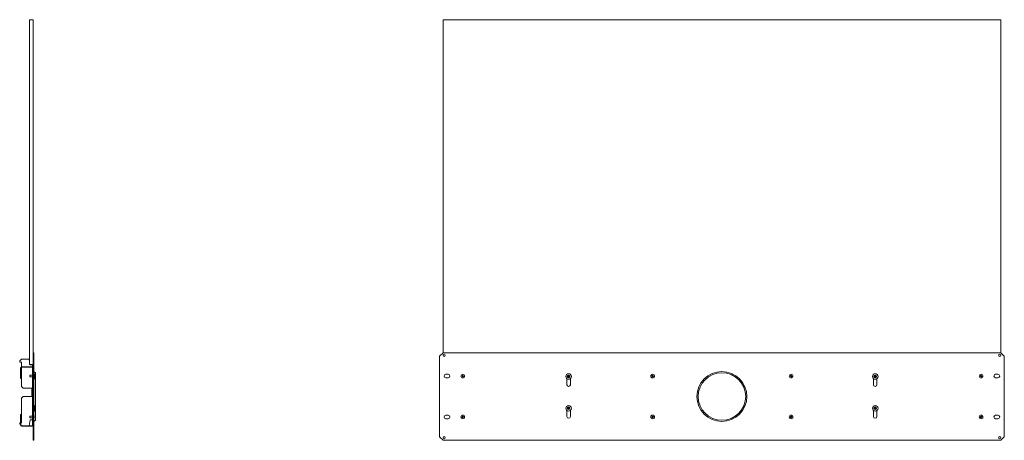
# Model space of a CAD drawing. Units: inches. Extents: x 44 to 178, y 37 to 105.
# Drawn here: x 112 to 178, y 56 to 84 of the extents above; entities that cross this region are included whole.
import ezdxf

# ---------------------------------------------------------------- set-up
doc = ezdxf.new("R2010")
doc.units = ezdxf.units.IN
doc.header["$MEASUREMENT"] = 0
doc.layers.add('1', color=7, linetype='CONTINUOUS')

msp = doc.modelspace()

# ---------------------------------------------------------------- linework, layer by layer
at = {"layer": '1', "color": 18, "linetype": 'Continuous', "lineweight": 18}
for p, q in [((112.747, 60.804), (112.747, 84.032)), ((112.747, 84.032), (112.984, 84.032)), ((112.984, 61.591), (112.984, 84.032)), ((140.599, 61.591), (140.599, 84.032)), ((140.599, 84.032), (178.15, 84.032)), ((178.15, 84.032), (178.15, 61.591)), ((112.196, 61.158), (112.078, 61.04)), ((112.078, 60.961), (112.078, 61.04)), ((112.717, 61.158), (112.196, 61.158)), ((112.747, 60.988), (112.717, 61.158)), ((112.984, 61.355), (112.984, 61.591)), ((112.984, 61.591), (113.023, 61.591)), ((112.984, 55.922), (112.984, 61.355)), ((113.023, 61.355), (112.984, 61.355)), ((113.023, 61.591), (113.023, 61.355)), ((113.023, 55.922), (113.023, 61.355)), ((140.591, 61.591), (140.355, 61.355)), ((140.355, 55.922), (140.355, 61.355)), ((140.591, 61.591), (178.158, 61.591)), ((140.599, 61.392), (140.599, 61.436)), ((178.15, 61.436), (178.15, 61.392)), ((178.394, 61.355), (178.158, 61.591)), ((178.394, 61.355), (178.394, 55.922)), ((112.078, 60.961), (112.196, 60.961)), ((112.125, 60.575), (112.125, 60.095)), ((112.165, 60.575), (112.165, 60.095)), ((112.196, 60.961), (112.196, 60.646)), ((112.196, 60.646), (112.432, 60.646)), ((112.196, 60.607), (112.196, 60.646)), ((112.432, 60.607), (112.196, 60.607)), ((112.196, 60.607), (112.196, 59.308)), ((112.913, 60.646), (112.432, 60.646)), ((112.432, 60.646), (112.432, 60.607)), ((112.913, 60.607), (112.432, 60.607)), ((112.747, 60.804), (112.984, 60.804)), ((112.787, 60.764), (112.78, 60.804)), ((112.85, 60.764), (112.787, 60.764)), ((112.85, 60.764), (112.917, 60.764)), ((112.917, 60.764), (112.944, 60.764)), ((112.944, 60.764), (112.944, 60.639)), ((112.944, 56.701), (112.944, 60.575)), ((112.984, 56.701), (112.984, 60.575)), ((112.125, 60.095), (112.165, 60.095)), ((112.125, 59.859), (112.125, 60.095)), ((112.165, 59.859), (112.125, 59.859)), ((112.165, 60.095), (112.165, 59.859)), ((112.758, 60.046), (112.758, 60.059)), ((112.758, 60.016), (112.758, 60.046)), ((112.758, 59.986), (112.758, 60.016)), ((112.758, 59.974), (112.758, 59.986)), ((112.944, 60.079), (112.778, 60.079)), ((112.778, 59.954), (112.944, 59.954)), ((113.043, 60.172), (113.023, 60.172)), ((113.036, 60.141), (113.023, 60.141)), ((113.023, 59.891), (113.036, 59.891)), ((113.023, 59.798), (113.043, 59.798)), ((113.153, 60.238), (113.031, 60.318)), ((113.063, 60.061), (113.036, 60.141)), ((113.036, 60.125), (113.036, 60.141)), ((113.036, 60.079), (113.036, 60.125)), ((113.036, 60.016), (113.036, 60.079)), ((113.036, 59.954), (113.036, 60.016)), ((113.036, 59.891), (113.063, 59.971)), ((113.036, 59.908), (113.036, 59.954)), ((113.036, 59.891), (113.036, 59.908)), ((113.043, 60.159), (113.043, 60.172)), ((113.043, 60.121), (113.043, 60.159)), ((113.043, 59.829), (113.043, 59.911)), ((113.043, 59.798), (113.043, 59.829)), ((113.063, 60.061), (113.063, 60.039)), ((113.063, 60.039), (113.063, 59.994)), ((113.063, 59.994), (113.063, 59.971)), ((113.131, 60.047), (113.131, 60.073)), ((113.131, 59.985), (113.131, 60.047)), ((113.131, 59.922), (113.131, 59.985)), ((113.131, 59.896), (113.131, 59.922)), ((113.153, 60.238), (113.153, 60.222)), ((113.153, 60.222), (113.153, 60.174)), ((113.153, 60.174), (113.153, 60.094)), ((113.153, 60.094), (113.153, 59.984)), ((113.153, 59.984), (113.153, 59.848)), ((113.153, 59.848), (113.153, 59.686)), ((113.153, 59.686), (113.153, 59.503)), ((140.78, 60.134), (140.938, 60.134)), ((140.938, 59.898), (140.78, 59.898)), ((148.93, 59.84), (148.93, 59.434)), ((149.166, 59.434), (149.166, 59.84)), ((169.583, 59.434), (169.583, 59.84)), ((169.819, 59.84), (169.819, 59.434)), ((177.969, 60.134), (177.812, 60.134)), ((177.812, 59.898), (177.969, 59.898)), ((112.196, 59.308), (112.314, 59.19)), ((112.314, 59.19), (112.85, 59.19)), ((112.917, 59.19), (112.85, 59.19)), ((112.903, 59.189), (112.903, 58.919)), ((112.944, 59.19), (112.917, 59.19)), ((112.943, 59.19), (112.943, 58.656)), ((113.153, 59.503), (113.153, 59.303)), ((113.153, 59.303), (113.153, 59.089)), ((113.153, 59.089), (113.153, 58.866)), ((112.314, 58.638), (112.196, 58.52)), ((112.196, 56.867), (112.196, 58.52)), ((112.314, 58.638), (112.85, 58.638)), ((112.85, 58.638), (112.917, 58.638)), ((112.903, 58.919), (112.903, 58.638)), ((112.917, 58.638), (112.944, 58.638)), ((112.943, 58.647), (112.943, 58.656)), ((112.943, 58.638), (112.943, 58.647)), ((113.153, 58.866), (113.153, 58.638)), ((113.153, 58.638), (113.153, 58.411)), ((113.153, 58.411), (113.153, 58.188)), ((113.043, 58.03), (113.023, 58.03)), ((113.043, 58.005), (113.043, 58.03)), ((113.043, 57.937), (113.043, 58.005)), ((113.043, 57.843), (113.043, 57.937)), ((113.043, 57.75), (113.043, 57.843)), ((113.043, 57.681), (113.043, 57.75)), ((113.131, 57.906), (113.131, 57.932)), ((113.131, 57.843), (113.131, 57.906)), ((113.131, 57.78), (113.131, 57.843)), ((113.131, 57.754), (113.131, 57.78)), ((113.153, 58.188), (113.153, 57.974)), ((113.153, 57.974), (113.153, 57.773)), ((113.153, 57.773), (113.153, 57.591)), ((148.93, 57.292), (148.93, 57.698)), ((149.166, 57.698), (149.166, 57.292)), ((169.583, 57.698), (169.583, 57.292)), ((169.819, 57.292), (169.819, 57.698)), ((112.125, 57.182), (112.125, 57.418)), ((112.125, 57.418), (112.165, 57.418)), ((112.125, 56.701), (112.125, 57.182)), ((112.165, 57.182), (112.125, 57.182)), ((112.165, 57.418), (112.165, 57.182)), ((112.165, 56.701), (112.165, 57.182)), ((112.717, 56.67), (112.787, 57.064)), ((112.758, 57.29), (112.758, 57.303)), ((112.758, 57.26), (112.758, 57.29)), ((112.758, 57.23), (112.758, 57.26)), ((112.758, 57.218), (112.758, 57.23)), ((112.944, 57.323), (112.778, 57.323)), ((112.778, 57.198), (112.944, 57.198)), ((112.85, 57.064), (112.787, 57.064)), ((112.917, 57.064), (112.85, 57.064)), ((112.944, 57.064), (112.917, 57.064)), ((113.023, 57.656), (113.043, 57.656)), ((113.036, 57.385), (113.023, 57.385)), ((113.023, 57.135), (113.036, 57.135)), ((113.031, 56.959), (113.153, 57.038)), ((113.063, 57.305), (113.036, 57.385)), ((113.036, 57.369), (113.036, 57.385)), ((113.036, 57.323), (113.036, 57.369)), ((113.036, 57.26), (113.036, 57.323)), ((113.036, 57.198), (113.036, 57.26)), ((113.036, 57.135), (113.063, 57.215)), ((113.036, 57.152), (113.036, 57.198)), ((113.036, 57.135), (113.036, 57.152)), ((113.043, 57.656), (113.043, 57.681)), ((113.063, 57.305), (113.063, 57.283)), ((113.063, 57.283), (113.063, 57.238)), ((113.063, 57.238), (113.063, 57.215)), ((113.153, 57.591), (113.153, 57.429)), ((113.153, 57.429), (113.153, 57.292)), ((113.153, 57.292), (113.153, 57.183)), ((113.153, 57.183), (113.153, 57.103)), ((113.153, 57.103), (113.153, 57.055)), ((113.153, 57.055), (113.153, 57.038)), ((140.938, 57.378), (140.78, 57.378)), ((140.78, 57.142), (140.938, 57.142)), ((177.812, 57.378), (177.969, 57.378)), ((177.969, 57.142), (177.812, 57.142)), ((112.078, 56.867), (112.078, 56.788)), ((112.078, 56.867), (112.125, 56.867)), ((112.078, 56.788), (112.125, 56.741)), ((112.165, 56.867), (112.196, 56.867)), ((112.165, 56.701), (112.196, 56.67)), ((112.196, 56.63), (112.196, 56.67)), ((112.196, 56.67), (112.432, 56.67)), ((112.717, 56.67), (112.196, 56.67)), ((112.432, 56.63), (112.196, 56.63)), ((112.913, 56.67), (112.432, 56.67)), ((112.432, 56.67), (112.432, 56.63)), ((112.913, 56.63), (112.432, 56.63)), ((112.984, 55.686), (112.984, 55.922)), ((112.984, 55.922), (113.023, 55.922)), ((113.023, 55.922), (113.023, 55.686)), ((140.355, 55.922), (140.591, 55.686)), ((178.158, 55.686), (178.394, 55.922)), ((113.023, 55.686), (112.984, 55.686)), ((178.158, 55.686), (140.591, 55.686))]:
    msp.add_line(p, q, dxfattribs=at)
for centre, radius in [((140.664, 61.414), 0.0689), ((178.085, 61.414), 0.0689), ((141.918, 60.016), 0.125), ((141.918, 60.016), 0.045), ((149.048, 59.985), 0.187), ((149.048, 59.985), 0.0886), ((154.713, 60.016), 0.125), ((154.713, 60.016), 0.045), ((159.375, 58.638), 1.68), ((159.375, 58.638), 1.6), ((164.036, 60.016), 0.125), ((164.036, 60.016), 0.045), ((169.701, 59.985), 0.187), ((169.701, 59.985), 0.0886), ((176.831, 60.016), 0.125), ((176.831, 60.016), 0.045), ((149.048, 57.843), 0.187), ((149.048, 57.843), 0.0886), ((169.701, 57.843), 0.187), ((169.701, 57.843), 0.0886), ((141.918, 57.26), 0.125), ((141.918, 57.26), 0.045), ((154.713, 57.26), 0.125), ((154.713, 57.26), 0.045), ((164.036, 57.26), 0.125), ((164.036, 57.26), 0.045), ((176.831, 57.26), 0.125), ((176.831, 57.26), 0.045), ((140.664, 55.863), 0.0689), ((178.085, 55.863), 0.0689)]:
    msp.add_circle(centre, radius, dxfattribs=at)
for centre, radius, start, end in [((112.196, 60.575), 0.0709, 90, 180), ((112.196, 60.575), 0.0315, 90, 180), ((112.913, 60.575), 0.0709, 0, 90), ((112.913, 60.575), 0.0315, 0, 90), ((112.778, 60.059), 0.02, 90, 180), ((112.778, 59.974), 0.02, 180, 270), ((113.028, 60.313), 0.005, 57.07063, 180), ((112.965, 60.013), 0.177, 20.05469, 63.86237), ((112.965, 59.957), 0.177, 296.13763, 339.94531), ((140.78, 60.016), 0.118, 90, 270), ((140.938, 60.016), 0.118, 270, 90), ((148.988, 59.976), 0.00394, 117.54352, 258.0601), ((148.853, 60.235), 0.288, 297.54352, 303.94711), ((148.927, 59.687), 0.292, 71.81153, 78.0601), ((149.011, 60.033), 0.00394, 57.28351, 197.81312), ((148.733, 59.943), 0.288, 11.41058, 17.81312), ((149.171, 60.282), 0.292, 237.28351, 243.53949), ((149.011, 60), 0.00394, 303.94711, 11.41058), ((149.017, 59.961), 0.00394, 3.45604, 71.81154), ((148.733, 59.943), 0.288, 357.14192, 3.45604), ((149.025, 59.929), 0.00394, 177.14192, 317.6763), ((149.243, 59.73), 0.292, 131.37165, 137.6763), ((149.043, 60.024), 0.00394, 243.53949, 311.89965), ((148.853, 60.235), 0.288, 311.89964, 318.21615), ((149.053, 59.946), 0.00394, 63.99781, 131.37165), ((148.927, 59.687), 0.292, 57.69095, 63.99781), ((149.071, 60.041), 0.00394, 357.68654, 138.21615), ((149.366, 60.029), 0.292, 177.68654, 183.99046), ((149.079, 60.009), 0.00394, 183.99046, 251.36723), ((149.171, 60.282), 0.292, 251.36723, 257.68046), ((149.084, 59.97), 0.00394, 123.51852, 191.836), ((149.366, 60.029), 0.292, 191.836, 198.0849), ((149.243, 59.73), 0.292, 117.26866, 123.51852), ((149.085, 59.937), 0.00394, 237.69095, 18.0849), ((149.108, 59.993), 0.00394, 297.26865, 77.68046), ((169.641, 59.976), 0.00394, 117.54352, 258.0601), ((169.506, 60.235), 0.288, 297.54352, 303.94711), ((169.58, 59.687), 0.292, 71.81153, 78.0601), ((169.665, 60.033), 0.00394, 57.28351, 197.81312), ((169.387, 59.943), 0.288, 11.41058, 17.81312), ((169.824, 60.282), 0.292, 237.28351, 243.53949), ((169.665, 60), 0.00394, 303.94711, 11.41058), ((169.67, 59.961), 0.00394, 3.45604, 71.81154), ((169.387, 59.943), 0.288, 357.14192, 3.45604), ((169.678, 59.929), 0.00394, 177.14192, 317.6763), ((169.897, 59.73), 0.292, 131.37165, 137.6763), ((169.696, 60.024), 0.00394, 243.53949, 311.89965), ((169.506, 60.235), 0.288, 311.89964, 318.21615), ((169.707, 59.946), 0.00394, 63.99781, 131.37165), ((169.58, 59.687), 0.292, 57.69095, 63.99781), ((169.724, 60.041), 0.00394, 357.68654, 138.21615), ((170.02, 60.029), 0.292, 177.68654, 183.99046), ((169.732, 60.009), 0.00394, 183.99046, 251.36723), ((169.824, 60.282), 0.292, 251.36723, 257.68046), ((169.738, 59.97), 0.00394, 123.51852, 191.836), ((170.02, 60.029), 0.292, 191.836, 198.0849), ((169.897, 59.73), 0.292, 117.26866, 123.51852), ((169.738, 59.937), 0.00394, 237.69095, 18.0849), ((169.761, 59.993), 0.00394, 297.26865, 77.68046), ((177.812, 60.016), 0.118, 90, 270), ((177.969, 60.016), 0.118, 270, 90), ((149.048, 59.434), 0.118, 180, 0), ((169.701, 59.434), 0.118, 180, 0), ((112.965, 57.871), 0.177, 20.05469, 63.86237), ((112.965, 57.815), 0.177, 296.13763, 339.94531), ((148.988, 57.835), 0.00394, 117.54352, 258.0601), ((148.853, 58.094), 0.288, 297.54352, 303.94711), ((148.927, 57.545), 0.292, 71.81153, 78.0601), ((149.011, 57.891), 0.00394, 57.28351, 197.81312), ((148.733, 57.802), 0.288, 11.41058, 17.81312), ((149.171, 58.14), 0.292, 237.28351, 243.53949), ((149.011, 57.858), 0.00394, 303.94711, 11.41058), ((149.017, 57.819), 0.00394, 3.45604, 71.81154), ((148.733, 57.802), 0.288, 357.14192, 3.45604), ((149.025, 57.787), 0.00394, 177.14192, 317.6763), ((149.243, 57.588), 0.292, 131.37165, 137.6763), ((149.043, 57.882), 0.00394, 243.53949, 311.89965), ((148.853, 58.094), 0.288, 311.89964, 318.21615), ((149.053, 57.804), 0.00394, 63.99781, 131.37165), ((148.927, 57.545), 0.292, 57.69095, 63.99781), ((149.071, 57.899), 0.00394, 357.68654, 138.21615), ((149.366, 57.887), 0.292, 177.68654, 183.99046), ((149.079, 57.867), 0.00394, 183.99046, 251.36723), ((149.171, 58.14), 0.292, 251.36723, 257.68046), ((149.084, 57.828), 0.00394, 123.51852, 191.836), ((149.366, 57.887), 0.292, 191.836, 198.0849), ((149.243, 57.588), 0.292, 117.26866, 123.51852), ((149.085, 57.795), 0.00394, 237.69095, 18.0849), ((149.108, 57.851), 0.00394, 297.26865, 77.68046), ((169.641, 57.835), 0.00394, 117.54352, 258.0601), ((169.506, 58.094), 0.288, 297.54352, 303.94711), ((169.58, 57.545), 0.292, 71.81153, 78.0601), ((169.665, 57.891), 0.00394, 57.28351, 197.81312), ((169.387, 57.802), 0.288, 11.41058, 17.81312), ((169.824, 58.14), 0.292, 237.28351, 243.53949), ((169.665, 57.858), 0.00394, 303.94711, 11.41058), ((169.67, 57.819), 0.00394, 3.45604, 71.81154), ((169.387, 57.802), 0.288, 357.14192, 3.45604), ((169.678, 57.787), 0.00394, 177.14192, 317.6763), ((169.897, 57.588), 0.292, 131.37165, 137.6763), ((169.696, 57.882), 0.00394, 243.53949, 311.89965), ((169.506, 58.094), 0.288, 311.89964, 318.21615), ((169.707, 57.804), 0.00394, 63.99781, 131.37165), ((169.58, 57.545), 0.292, 57.69095, 63.99781), ((169.724, 57.899), 0.00394, 357.68654, 138.21615), ((170.02, 57.887), 0.292, 177.68654, 183.99046), ((169.732, 57.867), 0.00394, 183.99046, 251.36723), ((169.824, 58.14), 0.292, 251.36723, 257.68046), ((169.738, 57.828), 0.00394, 123.51852, 191.836), ((170.02, 57.887), 0.292, 191.836, 198.0849), ((169.897, 57.588), 0.292, 117.26866, 123.51852), ((169.738, 57.795), 0.00394, 237.69095, 18.0849), ((169.761, 57.851), 0.00394, 297.26865, 77.68046), ((112.778, 57.303), 0.02, 90, 180), ((112.778, 57.218), 0.02, 180, 270), ((140.78, 57.26), 0.118, 90, 270), ((140.938, 57.26), 0.118, 270, 90), ((149.048, 57.292), 0.118, 180, 0), ((169.701, 57.292), 0.118, 180, 0), ((177.812, 57.26), 0.118, 90, 270), ((177.969, 57.26), 0.118, 270, 90), ((112.196, 56.701), 0.0709, 180, 270), ((112.196, 56.701), 0.0315, 180, 270), ((112.913, 56.701), 0.0315, 270, 0), ((112.913, 56.701), 0.0709, 270, 0), ((113.028, 56.963), 0.005, 180, 302.92937)]:
    msp.add_arc(centre, radius, start, end, dxfattribs=at)

doc.saveas('drawing.dxf')
